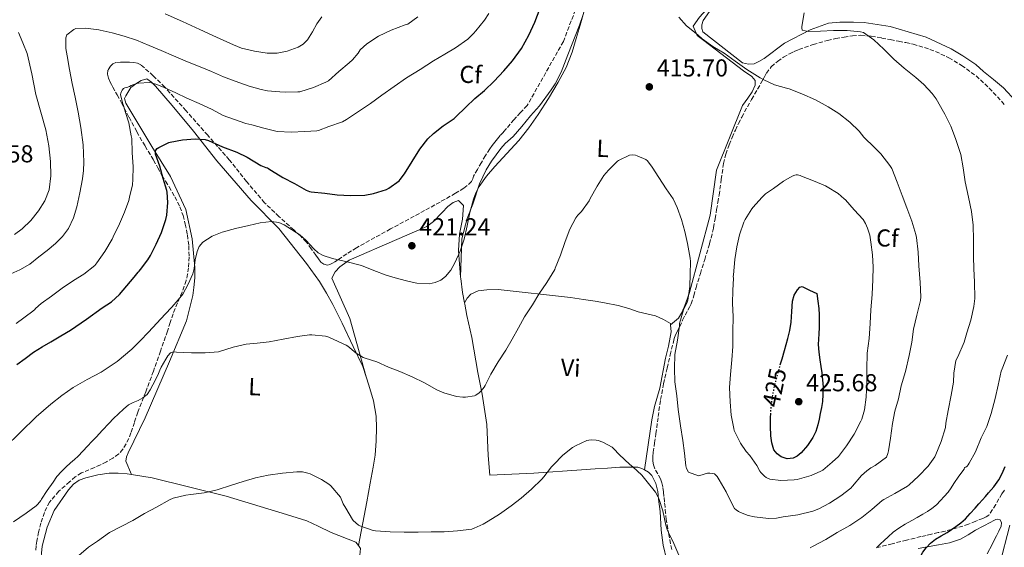
# Model space of a CAD drawing. Units: metres. Extents: x 563357 to 566803, y 4700961 to 4703320.
# Drawn here: x 565106 to 565509, y 4702029 to 4702244 of the extents above; entities that cross this region are included whole.
import ezdxf
from ezdxf.enums import TextEntityAlignment as Align

# ---------------------------------------------------------------- set-up
doc = ezdxf.new("R2010")
doc.units = ezdxf.units.M
doc.header["$MEASUREMENT"] = 0
doc.linetypes.add('DGN Style 3', pattern=[2.435891, 1.739922, -0.695969])
doc.linetypes.add('DGN Style 5', pattern=[1.217945, 0.521977, -0.695969])
for name, color, linetype, lineweight in [('Cota de curva de nivel directora', 7, 'Continuous', 0), ('Cota de punto acotado terreno', 7, 'Continuous', 0), ('Curva de nivel directora', 30, 'Continuous', 30), ('Curva de nivel directora no vista', 30, 'DGN Style 5', 30), ('Curva de nivel intermedia', 30, 'Continuous', 0), ('Etiqueta de uso rústico', 92, 'Continuous', 0), ('Etiqueta de zona arbolada', 92, 'Continuous', 0), ('Línea de cambio de uso (parcela vista)', 92, 'Continuous', 0), ('Margen derecho', 7, 'Continuous', 0), ('Punto acotado terreno (símbolo)', 7, 'Continuous', 0), ('Zona arbolada', 92, 'DGN Style 3', 0)]:
    doc.layers.add(name, color=color, linetype=linetype, lineweight=lineweight)
doc.styles.add('Style-Arial', font='arial.ttf')

# ---------------------------------------------------------------- blocks, each defined once
blk = doc.blocks.new('5PATER')
at = {"layer": 'Punto acotado terreno (símbolo)', "linetype": 'Continuous', "lineweight": 0}
h = blk.add_hatch(color=51, dxfattribs=at)
edge = h.paths.add_edge_path()
edge.add_ellipse((0, 0), major_axis=(-0.11, -0.111), ratio=0.999422, start_angle=0, end_angle=360)

msp = doc.modelspace()

# ---------------------------------------------------------------- linework, layer by layer
at = {"layer": 'Curva de nivel directora', "color": 30, "linetype": 'Continuous', "lineweight": 30, "flags": 128}
for points, elevation in [([(565209.39, 4702182.73), (565214.06, 4702179.93), (565218.86, 4702177.46), (565223.66, 4702174.69), (565225.05, 4702174.17), (565225.68, 4702174.04), (565231.29, 4702173.53), (565236.32, 4702172.81), (565241.71, 4702172.63), (565247.68, 4702172.77), (565251.12, 4702173.37), (565256.43, 4702174.98), (565257.45, 4702175.59), (565261.64, 4702178.57), (565262.12, 4702179.06), (565263.92, 4702181.49), (565266.96, 4702186.52), (565270.08, 4702191.54), (565273.37, 4702195.77), (565275.66, 4702197.93), (565279.72, 4702201), (565284.17, 4702204.1), (565284.81, 4702204.69), (565288.91, 4702208.65), (565292.61, 4702212.21), (565296.51, 4702215.49), (565300.48, 4702219.29), (565304.53, 4702223.46), (565308.05, 4702227.59), (565311.66, 4702232.66), (565314.73, 4702238.1), (565317.2, 4702243.41), (565319.36, 4702249.08)], 425), ([(565105.35, 4702103.53), (565108.77, 4702105.98), (565112.15, 4702108.49), (565115.68, 4702110.68), (565119.23, 4702112.84), (565123.25, 4702115.19), (565127.26, 4702117.58), (565133.82, 4702122.01), (565140.25, 4702126.66), (565144, 4702129.16), (565147.35, 4702132.07), (565150.33, 4702135.66), (565153.31, 4702139.24), (565154.86, 4702141.22), (565155.31, 4702141.61), (565155.87, 4702142.34), (565158.94, 4702146.34), (565159.92, 4702148.02), (565162.33, 4702152.74), (565164.51, 4702157.41), (565166.25, 4702162.73), (565166.6, 4702164.55), (565167.04, 4702169.65), (565166.76, 4702173.94), (565166.6, 4702174.63), (565165.18, 4702179.54), (565163.77, 4702184.5), (565162.08, 4702189.4), (565162.03, 4702190.29), (565162.17, 4702191.14), (565162.67, 4702191.75), (565163.31, 4702192.17), (565167.48, 4702194.18), (565168.01, 4702194.31), (565173.1, 4702195.35), (565178.17, 4702195.7), (565182.38, 4702195.41), (565183.69, 4702195), (565189.4, 4702192.41), (565195.28, 4702190.33), (565199.45, 4702188.2), (565205.05, 4702184.81), (565207.1, 4702184.01), (565207.77, 4702183.88), (565208.24, 4702183.61), (565208.76, 4702183.14), (565209.39, 4702182.73)], 425), ([(565417.57, 4702103.36), (565418.3, 4702105.83), (565419.27, 4702109.17), (565419.99, 4702111.65), (565420.7, 4702114.13), (565421.42, 4702117.45), (565421.96, 4702120.8), (565422.27, 4702125.12), (565422.54, 4702129.46), (565423.22, 4702131.83), (565424.65, 4702134.05), (565425.53, 4702135.06), (565426.51, 4702135.33), (565429.54, 4702133.92), (565432.57, 4702132.51), (565432.95, 4702129.43), (565433.32, 4702126.35), (565433.47, 4702123.82), (565433.45, 4702121.28), (565433.39, 4702118.64), (565433.31, 4702116), (565433.2, 4702113.86), (565433.11, 4702111.71), (565433.29, 4702108.56), (565433.69, 4702105.41), (565434.14, 4702102.76), (565434.59, 4702100.11), (565435.13, 4702094.24), (565434.83, 4702088.37), (565434.39, 4702085.94), (565433.91, 4702083.52), (565433.43, 4702081.16), (565432.92, 4702078.8), (565432.04, 4702076.18), (565430.81, 4702073.67), (565428.69, 4702070.4), (565426.07, 4702067.41), (565424.52, 4702066.1), (565422.81, 4702065.19), (565420.41, 4702064.95), (565417.98, 4702065.79), (565416.23, 4702066.99), (565414.98, 4702068.64), (565414.03, 4702071.49), (565413.66, 4702074.39), (565413.51, 4702078.29), (565413.56, 4702082.19), (565413.62, 4702083.16)], 425), ([(565473.17, 4702020.62), (565474.76, 4702024.74), (565475.85, 4702026.77), (565477.22, 4702028.63), (565478.98, 4702030.51), (565480.97, 4702032.1), (565483.41, 4702033.47), (565485.83, 4702034.85), (565487.63, 4702036.1), (565489.4, 4702037.38), (565491.4, 4702038.83), (565493.27, 4702040.43), (565495.28, 4702042.59), (565497.22, 4702044.8), (565498.73, 4702046.53), (565500.23, 4702048.26), (565501.47, 4702049.64), (565502.71, 4702051.01), (565504.93, 4702053.56), (565506.89, 4702056.32), (565508.3, 4702059.02), (565509.53, 4702061.79)], 400)]:
    msp.add_lwpolyline(points, dxfattribs=dict(at, elevation=elevation))
at = {"layer": 'Curva de nivel directora no vista', "color": 30, "linetype": 'DGN Style 5', "lineweight": 30, "elevation": 425, "flags": 128}
msp.add_lwpolyline([(565413.62, 4702083.16), (565413.77, 4702085.31), (565414.1, 4702088.42), (565414.64, 4702091.81), (565415.35, 4702095.15), (565416.3, 4702098.84), (565417.32, 4702102.5), (565417.57, 4702103.36)], dxfattribs=at)
at = {"layer": 'Curva de nivel intermedia', "color": 30, "linetype": 'Continuous', "lineweight": 0, "flags": 128}
for points, elevation in [([(565101.64, 4702140.02), (565106.57, 4702142.15), (565110.58, 4702144.57), (565114.32, 4702147.48), (565117.74, 4702150.14), (565121.07, 4702152.92), (565124.02, 4702155.76), (565126.48, 4702159.08), (565128.48, 4702163.42), (565129.8, 4702167.98), (565131.08, 4702173.63), (565132.11, 4702179.33), (565132.56, 4702182.79), (565132.75, 4702186.25), (565132.48, 4702193.33), (565131.53, 4702200.36), (565130.34, 4702206.57), (565129.15, 4702212.77), (565127.92, 4702218.34), (565126.81, 4702224.05), (565125.85, 4702229.69), (565125.4, 4702232.58), (565125.31, 4702236.39), (565125.37, 4702237), (565125.71, 4702238.23), (565128.64, 4702240.39), (565129.39, 4702240.81), (565133.44, 4702240.93), (565138.8, 4702240.28), (565139.36, 4702240.15), (565144.3, 4702238.98), (565149.21, 4702237.73), (565154.19, 4702236.01), (565159.36, 4702233.86), (565164.33, 4702231.8), (565169.31, 4702229.61), (565175.08, 4702227.19), (565180.24, 4702225.13), (565184.92, 4702223.25), (565189.77, 4702221.08), (565194.59, 4702219.29), (565200.33, 4702217.22), (565205.23, 4702215.86), (565207.76, 4702215.35), (565212.81, 4702214.97), (565214.99, 4702214.74), (565220.24, 4702214.87), (565221.1, 4702215), (565226.62, 4702216.68), (565231.68, 4702218.87), (565232.72, 4702219.48), (565237.04, 4702223.24), (565241.28, 4702226.81), (565242.64, 4702228.07), (565244.86, 4702230.74), (565245.69, 4702232.07), (565248.48, 4702234.61), (565253.25, 4702237.65), (565258.38, 4702240.2), (565264.06, 4702242.25), (565264.64, 4702242.42), (565265.28, 4702242.53), (565269.26, 4702245.57)], 435), ([(565166, 4702246.81), (565173.08, 4702243.61), (565180.16, 4702240.41), (565187, 4702237.26), (565193.85, 4702234.1), (565197.21, 4702232.83), (565202.45, 4702231.54), (565207.74, 4702230.73), (565211.77, 4702230.72), (565215.82, 4702231.53), (565220.38, 4702233.2), (565222.42, 4702234.45), (565224.24, 4702236.12), (565226.23, 4702239.39), (565228, 4702242.71), (565230.05, 4702245.56)], 440), ([(565209.4, 4702162.01), (565212.47, 4702161.56), (565214.68, 4702160.61), (565221.04, 4702156.47), (565223.51, 4702154.36), (565226.77, 4702150.78), (565228.52, 4702149.21), (565230.54, 4702148.04), (565234.4, 4702146.79), (565240.36, 4702145.5), (565246.24, 4702143.94), (565251.26, 4702141.99), (565256.32, 4702140.05), (565261, 4702138.6), (565265.72, 4702137.4), (565268.95, 4702136.73), (565273.93, 4702136.52), (565276.39, 4702137.01), (565278.78, 4702138.04), (565280.67, 4702139.42), (565282.79, 4702142.02), (565284.41, 4702145), (565286.61, 4702149.81), (565288.32, 4702154.76), (565289.49, 4702160.18), (565290.64, 4702165.61), (565292.09, 4702171.04), (565293.05, 4702173.67), (565294.33, 4702176.2), (565297.42, 4702180.46), (565300.84, 4702184.41), (565305.74, 4702189.72), (565310.57, 4702195.09), (565314.65, 4702200.27), (565318.48, 4702205.64), (565322.72, 4702212.17), (565326.67, 4702218.88), (565329.91, 4702224.89), (565332.49, 4702231.17), (565334.11, 4702236.69), (565335.68, 4702242.23), (565337.15, 4702247.5)], 420), ([(565232.97, 4702200.74), (565238.56, 4702202.73), (565240.19, 4702203.59), (565245.07, 4702206.9), (565249.93, 4702210.2), (565254.62, 4702213.59), (565259.69, 4702217.08), (565264.73, 4702220.61), (565270.24, 4702224.04), (565275.69, 4702227.54), (565280.29, 4702230.33), (565284.7, 4702232.93), (565289.73, 4702236.49), (565292.09, 4702238.76), (565292.97, 4702239.88), (565296.57, 4702244.16), (565298.33, 4702246.98)], 430), ([(565433.38, 4702044.56), (565437.75, 4702046.9), (565442.28, 4702049.81), (565446.38, 4702053.03), (565447.05, 4702053.78), (565450.71, 4702058.1), (565452.92, 4702060.11), (565454.62, 4702061.28), (565456.42, 4702062.19), (565460.98, 4702065.68), (565461.59, 4702067.19), (565461.86, 4702068.29), (565462.6, 4702073.44), (565463.46, 4702079.44), (565464.39, 4702084.39), (565465.85, 4702089.51), (565467, 4702094.82), (565468.7, 4702100.59), (565470.22, 4702107.2), (565471.31, 4702112.63), (565472.07, 4702118), (565473.43, 4702123.62), (565474.89, 4702129.73), (565474.99, 4702131.11), (565474.75, 4702137.03), (565474.25, 4702143.83), (565473.95, 4702149.41), (565473.31, 4702155.44), (565473.02, 4702156.67), (565471.42, 4702162.15), (565469.35, 4702167.49), (565467.47, 4702172.64), (565465.4, 4702178.02), (565463.24, 4702183.6), (565462.4, 4702184.79), (565458.72, 4702189.55), (565456.03, 4702192.18), (565451.72, 4702196.39), (565449.76, 4702198.87), (565446.01, 4702202.55), (565441.48, 4702206.07), (565437.18, 4702208.85), (565432.01, 4702211.67), (565426.4, 4702214.1), (565421.23, 4702216.11), (565420.06, 4702216.37), (565415.2, 4702217.83), (565410.78, 4702219.78), (565409.29, 4702220.69), (565403.87, 4702224.08), (565399.16, 4702227.47), (565394.56, 4702230.72), (565389.95, 4702233.52), (565385.56, 4702236.56), (565383.87, 4702238.16), (565379.16, 4702241.87), (565376.03, 4702245.41)], 415), ([(565440.84, 4702034.8), (565446.02, 4702037.68), (565450.92, 4702040.99), (565455, 4702044.32), (565459.24, 4702047.97), (565459.93, 4702048.39), (565464.46, 4702050.85), (565469.56, 4702053.79), (565470.22, 4702054.34), (565474.15, 4702057.95), (565477.99, 4702061.99), (565480.73, 4702065.76), (565481.19, 4702066.69), (565483.4, 4702072.03), (565485.07, 4702077.73), (565485.32, 4702079.49), (565486.19, 4702084.75), (565487.42, 4702090.93), (565488.36, 4702096.24), (565488.49, 4702099.92), (565489.42, 4702105.09), (565490.22, 4702106.69), (565492.83, 4702112.59), (565493.91, 4702116.39), (565495.43, 4702121.68), (565496.76, 4702127.19), (565497.11, 4702130.48), (565497.03, 4702137.36), (565496.75, 4702142.66), (565496.62, 4702147.7), (565496.6, 4702154.43), (565496.46, 4702160.47), (565495.71, 4702166.1), (565494.59, 4702171.84), (565493.16, 4702178.1), (565492.38, 4702183.84), (565491.37, 4702189.35), (565490.83, 4702190.9), (565489.15, 4702195.91), (565487.31, 4702200.87), (565484.92, 4702205.86), (565484.28, 4702206.83), (565481.36, 4702212.11), (565479.68, 4702214.32), (565476.25, 4702218), (565472.94, 4702220.74), (565468.27, 4702224.64), (565463.95, 4702228.23), (565459.84, 4702232.37), (565455.82, 4702236.13), (565451.53, 4702239.12), (565450.3, 4702239.44), (565444.94, 4702239.99), (565439.34, 4702240.02), (565434.01, 4702239.73), (565428.94, 4702239.6), (565426.44, 4702240.07), (565426.33, 4702241.06), (565426.4, 4702241.6), (565427.29, 4702247.19)], 410), ([(565104.4, 4702156.61), (565107.48, 4702159), (565111.03, 4702162.39), (565114.12, 4702166.25), (565116.74, 4702170.38), (565118.46, 4702174.89), (565119.27, 4702180.67), (565119.1, 4702186.44), (565118.38, 4702192.92), (565117.18, 4702199.37), (565115.11, 4702206.61), (565113.02, 4702213.81), (565111.42, 4702222.25), (565109.53, 4702230.61), (565107.79, 4702234.95), (565105.92, 4702239.24)], 440), ([(565104.98, 4702120.21), (565111.87, 4702125.26), (565112.65, 4702126.02), (565112.97, 4702126.44), (565115.23, 4702128.46), (565119.43, 4702131.42), (565123.79, 4702134.68), (565128.46, 4702137.82), (565132.71, 4702140.46), (565137.18, 4702144.02), (565138.01, 4702145), (565141.31, 4702149.67), (565144.32, 4702154.77), (565144.7, 4702155.75), (565147.26, 4702161.03), (565149.39, 4702165.81), (565151.15, 4702170.5), (565151.42, 4702171.83), (565152.57, 4702176.87), (565152.75, 4702179.05), (565152.92, 4702184.31), (565152.52, 4702190.09), (565152.32, 4702195.8), (565152.09, 4702197), (565151.1, 4702202.21), (565150.8, 4702203.03), (565149.13, 4702208.23), (565149, 4702208.92), (565148.46, 4702210.45), (565147.72, 4702213.91), (565147.8, 4702214.44), (565148.06, 4702215.13), (565148.35, 4702215.61), (565148.89, 4702216.25), (565149.48, 4702216.6), (565150.27, 4702216.74), (565151.37, 4702217.11), (565152.03, 4702217.46), (565154.28, 4702218.33), (565155.07, 4702218.49), (565159.56, 4702218.77), (565160.2, 4702218.68), (565162.62, 4702217.99), (565165.58, 4702216.68), (565170.33, 4702214.47), (565174.89, 4702212.39), (565179.88, 4702210.2), (565184.91, 4702207.81), (565189.64, 4702205.33), (565193.92, 4702203.73), (565199, 4702201.94), (565201.37, 4702201.43), (565206.27, 4702200.04), (565211.24, 4702198.82), (565211.93, 4702198.76), (565217.53, 4702198.49), (565223.05, 4702198.66), (565228.04, 4702199.05), (565228.64, 4702199.17), (565232.97, 4702200.74)], 430), ([(565240.68, 4702110.98), (565244.09, 4702108.13), (565246.98, 4702106.32), (565247.74, 4702106.1), (565252.55, 4702104.55), (565257.29, 4702102.42), (565261.96, 4702100.6), (565266.98, 4702098.44), (565272.02, 4702095.97), (565277.1, 4702093.14), (565280.01, 4702091.96), (565285.13, 4702090.42), (565287.74, 4702090.1), (565288.87, 4702090.12), (565292.44, 4702090.74), (565293, 4702091.01), (565294.44, 4702091.99), (565295.26, 4702092.71), (565296.47, 4702094.2), (565296.9, 4702094.92), (565299.21, 4702099.51), (565302.14, 4702104.63), (565305.34, 4702109.41), (565307.9, 4702113.81), (565310.49, 4702118.52), (565312.94, 4702123.01), (565316.27, 4702127.96), (565318.83, 4702132.32), (565322.06, 4702137.08), (565325.29, 4702142.32), (565325.53, 4702142.85), (565327.66, 4702148.15), (565329.61, 4702153.76), (565331.53, 4702158.85), (565333.9, 4702163.49), (565334.73, 4702164.58), (565336.25, 4702166.08), (565339.37, 4702170.44), (565339.79, 4702171.33), (565342.6, 4702176.4), (565345.39, 4702180.74), (565347.29, 4702182.96), (565350.99, 4702186.64), (565351.42, 4702186.93), (565355.82, 4702189.07), (565357.1, 4702189.15), (565358.27, 4702189.04), (565359.07, 4702188.85), (565362.57, 4702187.35), (565363.19, 4702186.71), (565365.11, 4702184.18), (565367.85, 4702179.92), (565370.94, 4702175.36), (565373.71, 4702171.19), (565375.43, 4702167.63), (565377.1, 4702162.83), (565378.47, 4702157.91), (565379.64, 4702152.98), (565380.75, 4702147.01), (565380.83, 4702145.57), (565380.73, 4702140.43), (565380.55, 4702135.33), (565379.75, 4702129.75), (565379.5, 4702128.95), (565377.98, 4702125.79), (565376.39, 4702120.31), (565376.31, 4702119.3), (565375.45, 4702113.41), (565374.46, 4702107.57), (565374.23, 4702101.94), (565374.42, 4702096.4), (565375.18, 4702090.69), (565375.78, 4702085.16), (565376.7, 4702078.44), (565377.69, 4702072.48), (565378.42, 4702067.27), (565378.89, 4702062.08), (565379.24, 4702061.03), (565379.98, 4702059.54), (565384.14, 4702058), (565384.65, 4702058.21), (565387.83, 4702059.06), (565388.79, 4702059.06), (565390.68, 4702058.77), (565391.11, 4702058.45), (565391.67, 4702057.76), (565392.55, 4702056.32), (565395.42, 4702051.48), (565395.96, 4702050.21), (565398.86, 4702044.71), (565399.46, 4702044.12), (565400.49, 4702043.4), (565401.24, 4702043), (565404.38, 4702041.84), (565406.98, 4702041.25), (565412.73, 4702040.64), (565415.94, 4702040.74), (565418.71, 4702041.2), (565424.73, 4702042.12), (565430.81, 4702043.57), (565433.38, 4702044.56)], 415), ([(565417.82, 4702056.18), (565413.27, 4702056.66), (565412.31, 4702057.03), (565411.77, 4702057.33), (565411.05, 4702057.89), (565409.59, 4702059.38), (565409.21, 4702059.89), (565407.9, 4702062.21), (565405.06, 4702066.37), (565403.62, 4702067.94), (565401.29, 4702071.38), (565401, 4702071.97), (565398.74, 4702076.55), (565398.5, 4702077.35), (565397.51, 4702082.77), (565397.05, 4702088.29), (565396.81, 4702094.18), (565397.21, 4702099.49), (565397.77, 4702105.41), (565398.15, 4702110.88), (565398.19, 4702116.95), (565398.27, 4702123.06), (565398.03, 4702128.61), (565398.14, 4702133.7), (565398.38, 4702138.77), (565398.31, 4702139.52), (565398.36, 4702140.13), (565399, 4702146.39), (565399.79, 4702151.57), (565400.92, 4702156.5), (565402.68, 4702161.73), (565403.19, 4702162.79), (565405.87, 4702167.07), (565406.51, 4702167.86), (565409.95, 4702171.81), (565411.53, 4702173.22), (565414.78, 4702175.46), (565418.83, 4702178.45), (565422.43, 4702180.48), (565423.48, 4702180.9), (565424.04, 4702181.04), (565424.57, 4702181.06), (565425.63, 4702180.77), (565426.23, 4702180.48), (565431.13, 4702178.53), (565435.99, 4702176.51), (565436.71, 4702176.1), (565441.18, 4702173.35), (565443.74, 4702171.25), (565444.2, 4702170.75), (565447.74, 4702166.67), (565451.4, 4702162.71), (565452.44, 4702161.07), (565453.27, 4702159.25), (565454.15, 4702156.42), (565454.65, 4702153.46), (565455.31, 4702148.32), (565455.56, 4702143.22), (565455.37, 4702138.21), (565455.13, 4702132.11), (565454.65, 4702125.84), (565454.36, 4702120.32), (565453.87, 4702114.15), (565453.05, 4702108.16), (565452.97, 4702101.57), (565452.92, 4702096.19), (565452.63, 4702090.15), (565451.98, 4702085.04), (565450.9, 4702081.19), (565450.54, 4702080.32), (565447.82, 4702075.06), (565444.63, 4702070.27), (565441.32, 4702065.97), (565438.84, 4702063.54), (565434.9, 4702060.37), (565434.2, 4702059.94), (565430.22, 4702058.15), (565429.27, 4702057.89), (565424.41, 4702056.53), (565423.27, 4702056.42), (565417.82, 4702056.18)], 420), ([(565100.41, 4702069.54), (565106.82, 4702075.84), (565113.23, 4702082.14), (565116.18, 4702084.75), (565119.26, 4702087.24), (565123.74, 4702090.78), (565128.35, 4702094.15), (565134.02, 4702097.35), (565139.77, 4702100.44), (565146.33, 4702104.75), (565152.36, 4702109.72), (565155.8, 4702113.22), (565159.18, 4702116.78), (565162.6, 4702120.44), (565166.03, 4702124.1), (565168.67, 4702126.97), (565171.29, 4702129.88), (565173.15, 4702132.3), (565175.38, 4702136.32), (565177.23, 4702140.55), (565177.85, 4702142.77), (565178.28, 4702146.25), (565179, 4702149.67), (565179.94, 4702151.71), (565181.4, 4702153.46), (565185.16, 4702155.98), (565189.24, 4702157.57), (565194.68, 4702159.03), (565200.16, 4702160.34), (565204.78, 4702161.4), (565209.4, 4702162.01)], 420), ([(565104, 4702039.25), (565109.12, 4702042.83), (565113.25, 4702045.79), (565113.87, 4702046.4), (565115.05, 4702047.95), (565115.33, 4702048.55), (565117.72, 4702052.02), (565120.12, 4702055.49), (565121.71, 4702057.73), (565123.5, 4702059.8), (565125.37, 4702061.55), (565127.27, 4702063.27), (565128.84, 4702064.63), (565130.38, 4702066.04), (565132.28, 4702068.06), (565134.17, 4702070.1), (565135.96, 4702071.99), (565137.75, 4702073.88), (565140.31, 4702076.67), (565142.89, 4702079.45), (565144.88, 4702081.4), (565146.92, 4702083.32), (565148.93, 4702085.2), (565151, 4702087.01), (565152.89, 4702087.96), (565154.89, 4702088.74), (565156.84, 4702089.84), (565158.54, 4702091.29), (565159.84, 4702093.18), (565160.92, 4702095.19), (565162.11, 4702097.51), (565163.24, 4702099.85), (565163.78, 4702101.16), (565164.33, 4702102.47), (565165.22, 4702104.12), (565166.2, 4702105.73), (565167, 4702107.08), (565168.14, 4702108.23), (565169.34, 4702108.63), (565170.57, 4702108.61), (565173.65, 4702108.42), (565176.73, 4702108.23), (565177.29, 4702108.23), (565182.3, 4702108.24), (565187.72, 4702108.69), (565188.23, 4702108.82), (565193.78, 4702110.53), (565199.05, 4702111.81), (565203.54, 4702112.26), (565208.57, 4702112.79), (565214.22, 4702113.88), (565220.07, 4702114.95), (565225.03, 4702115.68), (565225.9, 4702115.7), (565231.61, 4702115.09), (565232.92, 4702114.71), (565234.98, 4702113.78), (565239.96, 4702111.44), (565240.68, 4702110.98)], 415), ([(565456.84, 4702028.55), (565458.58, 4702030.19), (565460.1, 4702031.66), (565461.62, 4702033.12), (565463.76, 4702035), (565466.07, 4702036.67), (565468.68, 4702038.27), (565471.32, 4702039.79), (565473.58, 4702041.04), (565475.83, 4702042.29), (565477.73, 4702043.38), (565479.53, 4702044.61), (565481.49, 4702046.15), (565486.26, 4702051.33), (565487.38, 4702053.15), (565488.52, 4702054.95), (565490.6, 4702057.85), (565492.73, 4702060.72), (565492.94, 4702061.36), (565493.4, 4702061.57), (565493.96, 4702061.95), (565494.42, 4702062.5), (565494.82, 4702063.22), (565497.4, 4702067.83), (565499.78, 4702073.54), (565502.01, 4702078.21), (565503.85, 4702083.44), (565505.5, 4702089.59), (565506.7, 4702095.11), (565507.95, 4702100.83), (565508.28, 4702101.71), (565510.44, 4702107.27)], 405), ([(565130.6, 4702025.4), (565134.58, 4702028.85), (565138.25, 4702031.32), (565143.21, 4702034.85), (565148.18, 4702037.51), (565152.69, 4702039.75), (565157.56, 4702042.6), (565162.45, 4702045.25), (565167.67, 4702048.26), (565169.27, 4702048.89), (565174.38, 4702050.18), (565176.47, 4702050.44), (565181.91, 4702051.08), (565187.22, 4702052.34), (565193.05, 4702054.15), (565197.86, 4702055.67), (565202.9, 4702057.17), (565208.14, 4702058.26), (565214.01, 4702059.14), (565219.82, 4702059.68), (565222.09, 4702059.59), (565224.34, 4702059.12), (565225.26, 4702058.8), (565229.9, 4702056.58), (565232.97, 4702054.56), (565233.67, 4702053.94), (565237.64, 4702049.27), (565237.99, 4702048.64), (565238.78, 4702046.63), (565239.83, 4702044.76), (565242.52, 4702040.21), (565242.9, 4702039.76), (565244.98, 4702037.91), (565245.54, 4702037.6), (565250.98, 4702035.65), (565251.94, 4702035.51), (565257.94, 4702035.08), (565263.72, 4702034.95), (565269.48, 4702035.03), (565274.78, 4702035.12), (565280.02, 4702035.12), (565285.5, 4702035.49), (565291.37, 4702036.29), (565292.36, 4702036.58), (565295.99, 4702038.21), (565298.07, 4702039.49), (565302.76, 4702042.34), (565307.48, 4702045.75), (565311.54, 4702048.84), (565315.8, 4702052.63), (565320.04, 4702056.61), (565320.81, 4702057.59), (565323.99, 4702061.76), (565324.73, 4702062.48), (565328.62, 4702066.4), (565332.55, 4702069.56), (565333.77, 4702070.28), (565338.46, 4702072.45), (565339.19, 4702072.64), (565340.31, 4702072.72), (565342.25, 4702072.61), (565343.02, 4702072.45), (565344.97, 4702071.75), (565348.76, 4702069.67), (565349.48, 4702069.08), (565351.64, 4702066.79), (565356.02, 4702062.6), (565357.18, 4702061.76), (565360.87, 4702058.32), (565363.11, 4702055.6), (565366.47, 4702051.28), (565367.62, 4702049.35), (565367.85, 4702048.74), (565369.53, 4702043.7), (565370.7, 4702037.88), (565371.46, 4702035.72), (565371.88, 4702034.92), (565373.99, 4702030.36), (565376.06, 4702025.59)], 410), ([(565429.75, 4702028.61), (565430.79, 4702029.09), (565436.22, 4702032), (565440.84, 4702034.8)], 410)]:
    msp.add_lwpolyline(points, dxfattribs=dict(at, elevation=elevation))
at = {"layer": 'Línea de cambio de uso (parcela vista)', "color": 92, "linetype": 'Continuous', "lineweight": 0}
for points in [[(565372.68, 4702119.69, 414.2), (565375.87, 4702122.4, 414.13), (565377.11, 4702124.51, 414.35), (565378.28, 4702126.93, 414.48), (565378.95, 4702128.77, 414.61), (565380.41, 4702132.94, 414.67), (565388.86, 4702164.56, 415.89), (565391.43, 4702182.96, 416.24), (565402.09, 4702209.34, 415.78), (565404.3, 4702212.32, 415.79), (565406, 4702214.97, 415.68), (565407.24, 4702217.68, 415.62), (565407.29, 4702219.61, 415.52), (565405.87, 4702221.23, 415.3), (565402.57, 4702223.5, 415.23), (565386.25, 4702235.85, 415.3), (565383.55, 4702237.89, 415.33), (565381.95, 4702241.73, 415.27), (565384.56, 4702245.45, 414.98), (565394, 4702256.03, 413.79), (565395.29, 4702257.48, 413.71)], [(565395.29, 4702257.48, 413.71), (565386.06, 4702244.11, 414.05), (565385.42, 4702242.37, 414.07), (565385.42, 4702240.75, 414.08), (565385.88, 4702239.42, 414.08), (565402.12, 4702226.85, 413.63), (565404.49, 4702226.24, 413.62), (565406.81, 4702226.35, 413.46), (565408.76, 4702227.33, 413.27), (565410.99, 4702228.59, 412.98), (565419.34, 4702234.81, 411.76), (565429.74, 4702240.24, 410.82), (565437.32, 4702242.93, 410.31), (565441.87, 4702243.44, 410.13), (565447.52, 4702243.47, 410.08), (565451.82, 4702243.31, 409.97), (565462.44, 4702241.68, 409.31), (565477.24, 4702237.31, 408.26), (565487.5, 4702232.49, 407.3), (565492.27, 4702229.63, 406.9), (565497.55, 4702226.06, 406.37), (565500.64, 4702223.26, 406.07), (565504.8, 4702219.95, 405.99), (565508.89, 4702216.57, 405.79), (565513.88, 4702211.13, 405.46)], [(565336.78, 4702246.11, 419.38), (565335.48, 4702242.19, 419.44), (565330.72, 4702230.01, 419.47), (565327.95, 4702222.93, 419.47), (565325.48, 4702218.16, 419.49), (565323.79, 4702215.69, 419.49), (565319.02, 4702209.23, 419.47), (565315.39, 4702205.15, 419.46), (565311.91, 4702200.74, 419.46), (565308.25, 4702196.66, 419.51), (565305.08, 4702193.79, 419.59), (565303.23, 4702191.73, 419.59), (565299.5, 4702186.58, 419.65), (565297.31, 4702183.12, 419.62), (565294.49, 4702177.39, 419.59), (565291.75, 4702169.01, 419.38), (565289.42, 4702163.2, 419.19), (565287.32, 4702154.82, 418.87), (565286.8, 4702139.22, 419.28)], [(565152.14, 4702058.57, 411.78), (565149.88, 4702064.07, 411.57), (565150.2, 4702065.78, 411.68), (565150.79, 4702067.38, 411.78), (565157.8, 4702081.76, 412.51), (565167.7, 4702104.69, 414.47), (565174.68, 4702121.33, 416.45), (565177.27, 4702131.74, 417.23), (565177.72, 4702135.04, 417.63), (565178.14, 4702138.88, 417.94), (565178.07, 4702143.2, 418.21), (565177, 4702154.91, 419.76), (565174.38, 4702166.83, 421.31), (565168.15, 4702180.4, 422.75), (565160.49, 4702192.64, 425.39), (565149.87, 4702210.29, 428.07), (565149.4, 4702212.22, 428.37), (565149.88, 4702213.3, 428.66), (565151.91, 4702216.75, 428.85), (565154.41, 4702218.51, 428.98), (565156.09, 4702219.58, 428.98), (565158.52, 4702220.21, 428.98), (565160.33, 4702218.9, 428.91), (565161.96, 4702217.25, 428.85), (565168.87, 4702209.41, 427.94), (565177.5, 4702198.93, 426.15), (565187.16, 4702186.78, 423.11), (565201.11, 4702170.48, 421.38), (565212.44, 4702159.14, 419.59), (565223.79, 4702144.77, 417.57), (565229.1, 4702137.49, 416.9), (565231.93, 4702132.67, 416.03), (565234.57, 4702128.1, 415.19), (565238.31, 4702120.37, 414.88), (565242.9, 4702110.91, 414.48), (565246.79, 4702102.7, 413.89), (565248.2, 4702098.42, 413.62)], [(565248.2, 4702098.42, 413.62), (565241.54, 4702122.27, 416.75), (565234.11, 4702138.86, 418.07), (565235.48, 4702141.44, 418.27), (565237.45, 4702143.47, 418.87), (565241.18, 4702146.14, 419.38), (565260.73, 4702154.64, 421.14), (565272.94, 4702159.89, 421.35), (565275.75, 4702161.92, 421.38), (565279.24, 4702165.58, 421.38), (565281.63, 4702168.1, 421.38), (565283.74, 4702169.68, 421.33), (565285.99, 4702170.56, 421.27), (565287.96, 4702168.46, 420.83), (565287.59, 4702162.94, 420.47), (565286.39, 4702156.72, 420.35), (565285.91, 4702150.08, 419.89), (565286.8, 4702139.22, 419.28)], [(565286.8, 4702139.22, 419.28), (565286.84, 4702138.69, 419.25), (565287.58, 4702132.94, 418.34), (565288.4, 4702128.72, 417.67)], [(565288.4, 4702128.72, 417.67), (565289.47, 4702130.64, 417.2), (565290.94, 4702132.21, 417.2), (565293.93, 4702133.6, 417.2), (565297.48, 4702134.02, 417.19), (565302.17, 4702134.11, 417.03), (565331.8, 4702130.85, 413.67), (565337.11, 4702130.14, 413.33), (565341.8, 4702129.34, 413.3), (565345.67, 4702128.72, 413.3), (565351.23, 4702127.63, 413.31), (565355.55, 4702126.42, 413.35), (565359.4, 4702125.1, 413.54), (565366.57, 4702123.38, 413.97), (565369.82, 4702121.97, 414.15), (565372.62, 4702120.32, 414.26), (565372.68, 4702119.69, 414.2)], [(565288.4, 4702128.72, 417.67), (565288.51, 4702128.18, 417.59), (565289.39, 4702123.6, 417.3), (565291.42, 4702114.53, 416.35), (565293.8, 4702100.26, 415.63), (565295.62, 4702091.33, 414.51), (565297.48, 4702078.99, 413.62), (565298.01, 4702066.27, 412.15), (565298.78, 4702058.27, 411.25), (565316.78, 4702059.06, 410.35), (565336.25, 4702060.42, 409.43), (565341.9, 4702060.83, 409.57), (565346.87, 4702061.18, 409.67), (565351.96, 4702061.57, 409.83), (565357.96, 4702061.6, 409.95), (565359.35, 4702061.5, 410.07), (565360.98, 4702061.07, 410.19), (565361.96, 4702060.53, 410.22)], [(565372.68, 4702119.69, 414.2), (565372.95, 4702116.83, 413.94), (565371.83, 4702111.04, 413.07), (565370.55, 4702106.11, 412.95), (565368.3, 4702093.89, 412.31), (565366.15, 4702086.37, 411.71), (565365.02, 4702080.91, 410.98), (565361.96, 4702060.53, 410.22)], [(565248.2, 4702098.42, 413.62), (565249.29, 4702095.1, 413.41), (565251.21, 4702088.72, 412.67), (565252.22, 4702082.38, 412.08), (565252.39, 4702077.65, 411.68), (565252.33, 4702072.35, 411.51), (565251.8, 4702066.46, 411.47), (565251.02, 4702061.5, 411.43), (565249.83, 4702054.99, 411.2), (565248.49, 4702047.36, 410.79), (565244.98, 4702029.5, 409.18)], [(565361.96, 4702060.53, 410.22), (565363.72, 4702059.54, 410.27), (565364.98, 4702058.14, 410.27), (565366.62, 4702054.94, 410.26), (565367.48, 4702051.6, 410.13), (565367.78, 4702048.43, 409.99), (565368.36, 4702043.46, 409.57), (565368.87, 4702035.84, 409.17), (565369.69, 4702029.7, 408.26), (565371.13, 4702023.42, 407.81), (565372.17, 4702019.17, 407.33), (565373.66, 4702014.14, 407.12), (565374.86, 4702010.85, 407.07), (565376.39, 4702007.28, 406.88), (565377.61, 4702003.73, 406.58), (565379.21, 4701999.02, 406.27), (565380.42, 4701995.18, 405.54), (565383.16, 4701984.07, 404.73)], [(565118.19, 4701998.76, 409.2), (565115.93, 4702007.6, 409.97), (565114.98, 4702014.37, 410.42), (565114.97, 4702022.26, 410.64), (565115.64, 4702029.3, 410.96), (565117.67, 4702037.04, 411.39), (565120.6, 4702043.86, 411.78), (565126.47, 4702052.35, 412.43), (565128.46, 4702054.55, 412.55), (565130.79, 4702056.23, 412.56), (565133.51, 4702057.23, 412.56), (565138.49, 4702058.37, 412.48), (565143.1, 4702059.14, 412.42), (565146.81, 4702059.12, 412.26), (565150.46, 4702058.85, 411.91), (565152.14, 4702058.57, 411.78)], [(565152.14, 4702058.57, 411.78), (565160.63, 4702057.14, 411.14), (565190.95, 4702049.7, 409.7), (565215.53, 4702042.22, 409.12), (565223.96, 4702039.62, 408.77), (565228.55, 4702037.39, 408.85), (565233.88, 4702034.91, 409.07), (565243.91, 4702030.96, 409.27), (565244.98, 4702029.5, 409.18)], [(565502.2, 4702026.2, 397.37), (565504.16, 4702029.94, 397.39), (565505.08, 4702031.69, 397.42), (565506.01, 4702033.44, 397.45), (565507, 4702035.46, 397.46), (565507.9, 4702037.51, 397.45), (565508.08, 4702038.79, 397.46), (565507.44, 4702040.03, 397.47), (565506.58, 4702040.34, 397.49), (565505.72, 4702040.11, 397.52), (565504.69, 4702039.64, 397.57), (565503.66, 4702039.14, 397.61), (565500.53, 4702037.5, 397.76), (565497.4, 4702035.84, 397.92), (565494.34, 4702033.95, 398.16), (565491.2, 4702032.15, 398.46), (565486.81, 4702030.68, 398.85), (565482.32, 4702029.78, 399.28), (565473.91, 4702028.35, 400.38)], [(565244.98, 4702029.5, 409.18), (565245.83, 4702028.35, 409.11), (565245.62, 4702025.65, 408.67), (565244.65, 4702017.76, 407.84), (565238.82, 4701974.66, 404.11), (565236.52, 4701963.7, 403.04), (565234.63, 4701961.46, 402.87), (565232.45, 4701959.81, 402.67), (565229.13, 4701958.32, 402.64), (565224.29, 4701956.88, 402.64), (565210.58, 4701953.47, 402.35), (565189, 4701949.19, 402.31), (565164.98, 4701946.02, 402.34), (565147.3, 4701944.88, 402.61), (565140.93, 4701944.88, 402.91), (565123.97, 4701944.48, 403.65)]]:
    msp.add_polyline3d(points, dxfattribs=at)
at = {"layer": 'Margen derecho', "color": 7, "linetype": 'Continuous', "lineweight": 0}
msp.add_polyline3d([(565511.41, 4702037.8, 396.99), (565507.18, 4702021.58, 396.64), (565506.07, 4702014.2, 396.51), (565505.89, 4702012.08, 396.45), (565505.87, 4702009.45, 396.43), (565506.39, 4702004.2, 396.43), (565508.02, 4701995.11, 396.48), (565511.33, 4701982.38, 396.72)], dxfattribs=at)
at = {"layer": 'Zona arbolada', "color": 92, "linetype": 'DGN Style 3', "lineweight": 0}
for points in [[(565334.75, 4702250.63, 421.06), (565332.01, 4702243.89, 421.09), (565328.82, 4702235.5, 421.11), (565314.04, 4702209.33, 421.09), (565311.32, 4702206.44, 421.11), (565308.6, 4702203.55, 421.12), (565307.06, 4702201.75, 421.13), (565305.55, 4702199.92, 421.12), (565304.29, 4702198.52, 421.11), (565303.05, 4702197.1, 421.11), (565301.94, 4702195.72, 421.1), (565300.84, 4702194.34, 421.09), (565299.76, 4702192.99, 421.09), (565298.7, 4702191.63, 421.09), (565296.94, 4702188.91, 421.09), (565295.34, 4702186.08, 421.09), (565293.69, 4702183.26, 421.09), (565292.06, 4702180.43, 421.09), (565291.74, 4702179.32, 421.09), (565291.31, 4702178.26, 421.11), (565288.18, 4702175.56, 421.21), (565284.67, 4702173.46, 421.33), (565278.39, 4702169.9, 421.56), (565272.09, 4702166.38, 421.79), (565258.11, 4702158.9, 421.76), (565244.22, 4702151.23, 420.82), (565240.27, 4702148.73, 420.28), (565236.39, 4702146.14, 419.71), (565235.4, 4702145.52, 419.6), (565234.38, 4702144.9, 419.52), (565233.35, 4702144.41, 419.5), (565232.3, 4702144.16, 419.49), (565230.88, 4702144.45, 419.48), (565229.69, 4702145.38, 419.47), (565228.65, 4702146.76, 419.47), (565227.64, 4702148.14, 419.49), (565225.71, 4702150.81, 419.58), (565223.74, 4702153.46, 419.68), (565221.25, 4702156.07, 419.77), (565218.57, 4702158.48, 419.87), (565212.52, 4702163.99, 420.43), (565206.6, 4702169.62, 421.28), (565199.26, 4702178.29, 422.51), (565192.19, 4702187.15, 423.91), (565183.37, 4702197.22, 425.97), (565174.49, 4702207.22, 428.15), (565165.78, 4702216.85, 430.22), (565161.12, 4702221.5, 430.99), (565155.99, 4702225.98, 431.3), (565154.61, 4702226.67, 431.26), (565153.1, 4702226.91, 431.22), (565151.37, 4702226.99, 431.19), (565149.64, 4702227.02, 431.15), (565147.73, 4702227.02, 431.1), (565145.82, 4702226.9, 431.04), (565144.61, 4702226.43, 430.99), (565143.58, 4702225.41, 430.93), (565142.55, 4702223.8, 430.91), (565142.35, 4702222.18, 430.88), (565142.83, 4702220.54, 430.79), (565143.51, 4702218.91, 430.66), (565144.01, 4702217.9, 430.55), (565144.52, 4702216.91, 430.43), (565146.31, 4702213.7, 430.28), (565148.09, 4702210.5, 430.08), (565151.22, 4702204.53, 429.18), (565154.38, 4702198.56, 428.08), (565157.76, 4702192.78, 426.88), (565161.18, 4702187.06, 425.7), (565162.92, 4702183.9, 425.15), (565164.67, 4702180.74, 424.71), (565166.1, 4702178.41, 424.45), (565167.56, 4702176.1, 424.19), (565169.89, 4702172.08, 423.67), (565172.01, 4702167.9, 423.14), (565173.27, 4702164.45, 422.82), (565174.17, 4702160.9, 422.53), (565175.06, 4702156.48, 421.93), (565175.63, 4702152.03, 421.28), (565175.76, 4702147.53, 421.1), (565175.5, 4702143.06, 420.95), (565175.16, 4702140.43, 420.35), (565174.55, 4702137.84, 419.76), (565173.77, 4702135.48, 419.71), (565172.9, 4702133.14, 419.62), (565171, 4702128.68, 418.96), (565169.18, 4702124.21, 418.29), (565168.03, 4702120.71, 417.77), (565166.9, 4702117.2, 417.25), (565164.07, 4702108.98, 416.73), (565161.18, 4702100.75, 416.4), (565158, 4702092.37, 415.15), (565154.79, 4702084.02, 414.03), (565153.36, 4702079.81, 413.8), (565151.96, 4702075.59, 413.63), (565151.05, 4702073.33, 413.57), (565149.99, 4702071.12, 413.51), (565148.7, 4702068.89, 413.26), (565146.97, 4702066.98, 413.03), (565144.52, 4702065.23, 413.01), (565141.91, 4702063.78, 413.01), (565139.5, 4702062.55, 412.92), (565137.06, 4702061.38, 412.87), (565131.75, 4702059.27, 412.88), (565129.22, 4702057.58, 412.88), (565126.87, 4702055.59, 412.88), (565122.48, 4702051.71, 412.83), (565118.66, 4702047.25, 412.75), (565116.55, 4702043.09, 412.68), (565115.14, 4702038.67, 412.56), (565114.19, 4702035.03, 412.39), (565113.43, 4702031.36, 412.18), (565113.2, 4702029.37, 412.06), (565113, 4702027.38, 411.94)], [(565334.75, 4702250.63, 421.06), (565332.01, 4702243.89, 421.09), (565328.82, 4702235.5, 421.11), (565314.04, 4702209.33, 421.09), (565311.32, 4702206.44, 421.11), (565308.6, 4702203.55, 421.12), (565307.06, 4702201.75, 421.13), (565305.55, 4702199.92, 421.12), (565304.29, 4702198.52, 421.11), (565303.05, 4702197.1, 421.11), (565301.94, 4702195.72, 421.1), (565300.84, 4702194.34, 421.09), (565299.76, 4702192.99, 421.09), (565298.7, 4702191.63, 421.09), (565296.94, 4702188.91, 421.09), (565295.34, 4702186.08, 421.09), (565293.69, 4702183.26, 421.09), (565292.06, 4702180.43, 421.09), (565291.74, 4702179.32, 421.09), (565291.31, 4702178.26, 421.11), (565288.18, 4702175.56, 421.21), (565284.67, 4702173.46, 421.33), (565278.39, 4702169.9, 421.56), (565272.09, 4702166.38, 421.79), (565258.11, 4702158.9, 421.76), (565244.22, 4702151.23, 420.82), (565240.27, 4702148.73, 420.28), (565236.39, 4702146.14, 419.71), (565235.4, 4702145.52, 419.6), (565234.38, 4702144.9, 419.52), (565233.35, 4702144.41, 419.5), (565232.3, 4702144.16, 419.49), (565230.88, 4702144.45, 419.48), (565229.69, 4702145.38, 419.47), (565228.65, 4702146.76, 419.47), (565227.64, 4702148.14, 419.49), (565225.71, 4702150.81, 419.58), (565223.74, 4702153.46, 419.68), (565221.25, 4702156.07, 419.77), (565218.57, 4702158.48, 419.87), (565212.52, 4702163.99, 420.43), (565206.6, 4702169.62, 421.28)], [(565373.16, 4702027.9, 409.17), (565372.01, 4702034, 409.62), (565370.94, 4702040.11, 410.03), (565370.66, 4702042.71, 410.06), (565370.44, 4702045.31, 410.05), (565370.22, 4702047.43, 410.09), (565369.99, 4702049.55, 410.18), (565369.75, 4702051.54, 410.38), (565369.48, 4702053.52, 410.58), (565369.13, 4702055.16, 410.67), (565368.62, 4702056.77, 410.75), (565367.45, 4702058.85, 410.83), (565366.22, 4702060.93, 410.95), (565365.65, 4702062.47, 411.08), (565365.38, 4702064.06, 411.23), (565365.4, 4702065.87, 411.41), (565365.58, 4702067.66, 411.57), (565366.15, 4702071.45, 411.83), (565366.71, 4702075.23, 412.08), (565367.6, 4702082.2, 412.56), (565368.57, 4702089.15, 413.04), (565369.85, 4702095.62, 413.55), (565371.31, 4702102.05, 414.08), (565372.54, 4702107.41, 414.53), (565373.82, 4702112.75, 415.01), (565374.2, 4702114.2, 415.3), (565374.68, 4702115.62, 415.62), (565375.54, 4702117.3, 415.83), (565376.44, 4702118.98, 415.95), (565377.61, 4702121.66, 416.02), (565378.65, 4702123.66, 416.17), (565379.69, 4702125.65, 416.34), (565380.42, 4702126.99, 416.47), (565381.11, 4702128.35, 416.59), (565382.22, 4702131.62, 416.7), (565383.1, 4702134.96, 416.77), (565384.87, 4702140.67, 417.01), (565386.65, 4702146.38, 417.22), (565388.65, 4702152.84, 417.32), (565390.28, 4702159.39, 417.35), (565390.91, 4702163.09, 417.35), (565391.51, 4702166.8, 417.35), (565392.03, 4702169.76, 417.35), (565392.54, 4702172.72, 417.35), (565393.43, 4702179.16, 417.35), (565394.33, 4702185.6, 417.35), (565395.26, 4702189.51, 417.34), (565396.6, 4702193.31, 417.33), (565397.86, 4702196.32, 417.32), (565399.2, 4702199.29, 417.31), (565400.44, 4702201.96, 417.27), (565401.76, 4702204.57, 417.14), (565405.84, 4702211.85, 416.4), (565410, 4702219.09, 415.35), (565410.92, 4702220.85, 415.03), (565411.85, 4702222.61, 414.74), (565413.89, 4702225.2, 414.38), (565416.43, 4702227.37, 414.02), (565418.82, 4702229.06, 413.66), (565421.34, 4702230.51, 413.31), (565423.24, 4702231.42, 413.09), (565425.18, 4702232.22, 412.93), (565430.94, 4702234.25, 412.63), (565436.81, 4702235.95, 412.34), (565440.21, 4702236.68, 412.17), (565443.63, 4702237.28, 412), (565447.05, 4702237.82, 411.73), (565450.48, 4702238.03, 411.36), (565454.77, 4702237.64, 410.9), (565459.05, 4702236.93, 410.43), (565462.51, 4702236.29, 410.04), (565465.96, 4702235.63, 409.65), (565468.91, 4702235.03, 409.33), (565471.85, 4702234.38, 409.09), (565476.5, 4702233.08, 408.83), (565481.05, 4702231.41, 408.59), (565486.52, 4702228.84, 408.31), (565491.71, 4702225.73, 408.03), (565497.61, 4702221.41, 407.73), (565503.04, 4702216.49, 407.44), (565509.29, 4702209.67, 407.12)], [(565410, 4702219.09, 415.35), (565410.92, 4702220.85, 415.03), (565411.85, 4702222.61, 414.74), (565413.89, 4702225.2, 414.38), (565416.43, 4702227.37, 414.02), (565418.82, 4702229.06, 413.66), (565421.34, 4702230.51, 413.31), (565423.24, 4702231.42, 413.09), (565425.18, 4702232.22, 412.93), (565430.94, 4702234.25, 412.63), (565436.81, 4702235.95, 412.34), (565440.21, 4702236.68, 412.17), (565443.63, 4702237.28, 412), (565447.05, 4702237.82, 411.73), (565450.48, 4702238.03, 411.36), (565454.77, 4702237.64, 410.9), (565459.05, 4702236.93, 410.43), (565462.51, 4702236.29, 410.04), (565465.96, 4702235.63, 409.65), (565468.91, 4702235.03, 409.33), (565471.85, 4702234.38, 409.09), (565476.5, 4702233.08, 408.83), (565481.05, 4702231.41, 408.59), (565486.52, 4702228.84, 408.31), (565491.71, 4702225.73, 408.03), (565497.61, 4702221.41, 407.73), (565503.04, 4702216.49, 407.44), (565509.29, 4702209.67, 407.12)], [(565206.6, 4702169.62, 421.28), (565199.26, 4702178.29, 422.51), (565192.19, 4702187.15, 423.91), (565183.37, 4702197.22, 425.97), (565174.49, 4702207.22, 428.15), (565165.78, 4702216.85, 430.22), (565161.12, 4702221.5, 430.99), (565155.99, 4702225.98, 431.3), (565154.61, 4702226.67, 431.26), (565153.1, 4702226.91, 431.22), (565151.37, 4702226.99, 431.19), (565149.64, 4702227.02, 431.15), (565147.73, 4702227.02, 431.1), (565145.82, 4702226.9, 431.04), (565144.61, 4702226.43, 430.99), (565143.58, 4702225.41, 430.93), (565142.55, 4702223.8, 430.91), (565142.35, 4702222.18, 430.88), (565142.83, 4702220.54, 430.79), (565143.51, 4702218.91, 430.66), (565144.01, 4702217.9, 430.55), (565144.52, 4702216.91, 430.43), (565146.31, 4702213.7, 430.28), (565148.09, 4702210.5, 430.08), (565151.22, 4702204.53, 429.18), (565154.38, 4702198.56, 428.08), (565157.76, 4702192.78, 426.88), (565161.18, 4702187.06, 425.7), (565162.92, 4702183.9, 425.15), (565164.67, 4702180.74, 424.71), (565166.1, 4702178.41, 424.45), (565167.56, 4702176.1, 424.19), (565169.89, 4702172.08, 423.67), (565172.01, 4702167.9, 423.14), (565173.27, 4702164.45, 422.82), (565174.17, 4702160.9, 422.53), (565175.06, 4702156.48, 421.93), (565175.63, 4702152.03, 421.28), (565175.76, 4702147.53, 421.1), (565175.5, 4702143.06, 420.95), (565175.16, 4702140.43, 420.35), (565174.55, 4702137.84, 419.76), (565173.77, 4702135.48, 419.71), (565172.9, 4702133.14, 419.62), (565171, 4702128.68, 418.96), (565169.18, 4702124.21, 418.29), (565168.03, 4702120.71, 417.77), (565166.9, 4702117.2, 417.25), (565164.07, 4702108.98, 416.73), (565161.18, 4702100.75, 416.4), (565158, 4702092.37, 415.15), (565154.79, 4702084.02, 414.03), (565153.36, 4702079.81, 413.8), (565151.96, 4702075.59, 413.63), (565151.05, 4702073.33, 413.57), (565149.99, 4702071.12, 413.51), (565148.7, 4702068.89, 413.26), (565146.97, 4702066.98, 413.03), (565144.52, 4702065.23, 413.01), (565141.91, 4702063.78, 413.01), (565139.5, 4702062.55, 412.92), (565137.06, 4702061.38, 412.87), (565131.75, 4702059.27, 412.88), (565129.22, 4702057.58, 412.88), (565126.87, 4702055.59, 412.88), (565122.48, 4702051.71, 412.83), (565118.66, 4702047.25, 412.75), (565116.55, 4702043.09, 412.68), (565115.14, 4702038.67, 412.56), (565114.19, 4702035.03, 412.39), (565113.43, 4702031.36, 412.18), (565113.2, 4702029.37, 412.06), (565113, 4702027.38, 411.94)], [(565373.16, 4702027.9, 409.17), (565372.01, 4702034, 409.62), (565370.94, 4702040.11, 410.03), (565370.66, 4702042.71, 410.06), (565370.44, 4702045.31, 410.05), (565370.22, 4702047.43, 410.09), (565369.99, 4702049.55, 410.18), (565369.75, 4702051.54, 410.38), (565369.48, 4702053.52, 410.58), (565369.13, 4702055.16, 410.67), (565368.62, 4702056.77, 410.75), (565367.45, 4702058.85, 410.83), (565366.22, 4702060.93, 410.95), (565365.65, 4702062.47, 411.08), (565365.38, 4702064.06, 411.23), (565365.4, 4702065.87, 411.41), (565365.58, 4702067.66, 411.57), (565366.15, 4702071.45, 411.83), (565366.71, 4702075.23, 412.08), (565367.6, 4702082.2, 412.56), (565368.57, 4702089.15, 413.04), (565369.85, 4702095.62, 413.55), (565371.31, 4702102.05, 414.08), (565372.54, 4702107.41, 414.53), (565373.82, 4702112.75, 415.01), (565374.2, 4702114.2, 415.3), (565374.68, 4702115.62, 415.62), (565375.54, 4702117.3, 415.83), (565376.44, 4702118.98, 415.95), (565377.61, 4702121.66, 416.02), (565378.65, 4702123.66, 416.17), (565379.69, 4702125.65, 416.34), (565380.42, 4702126.99, 416.47), (565381.11, 4702128.35, 416.59), (565382.22, 4702131.62, 416.7), (565383.1, 4702134.96, 416.77), (565384.87, 4702140.67, 417.01), (565386.65, 4702146.38, 417.22), (565388.65, 4702152.84, 417.32), (565390.28, 4702159.39, 417.35), (565390.91, 4702163.09, 417.35), (565391.51, 4702166.8, 417.35), (565392.03, 4702169.76, 417.35), (565392.54, 4702172.72, 417.35), (565393.43, 4702179.16, 417.35), (565394.33, 4702185.6, 417.35), (565395.26, 4702189.51, 417.34), (565396.6, 4702193.31, 417.33), (565397.86, 4702196.32, 417.32), (565399.2, 4702199.29, 417.31), (565400.44, 4702201.96, 417.27), (565401.76, 4702204.57, 417.14), (565405.84, 4702211.85, 416.4), (565410, 4702219.09, 415.35)], [(565509.2, 4702052.14, 399.39), (565508.18, 4702050.7, 399.38), (565505.66, 4702046.3, 399.37), (565502.84, 4702042.01, 399.44), (565501.73, 4702041.2, 399.49), (565500.44, 4702040.65, 399.55), (565497.48, 4702039.44, 399.73), (565494.49, 4702038.3, 399.92), (565492.23, 4702037.51, 400.08), (565489.96, 4702036.78, 400.24), (565487.47, 4702036.07, 400.39), (565484.97, 4702035.44, 400.53), (565482.15, 4702034.81, 400.75), (565479.34, 4702034.17, 401.04), (565477.19, 4702033.68, 401.31), (565475.05, 4702033.18, 401.62), (565469.18, 4702031.74, 402.69), (565463.32, 4702030.25, 403.67), (565457.24, 4702028.7, 404.21)], [(565509.2, 4702052.14, 399.39), (565508.18, 4702050.7, 399.38)], [(565508.18, 4702050.7, 399.38), (565505.66, 4702046.3, 399.37), (565502.84, 4702042.01, 399.44), (565501.73, 4702041.2, 399.49), (565500.44, 4702040.65, 399.55), (565497.48, 4702039.44, 399.73), (565494.49, 4702038.3, 399.92), (565492.23, 4702037.51, 400.08), (565489.96, 4702036.78, 400.24), (565487.47, 4702036.07, 400.39), (565484.97, 4702035.44, 400.53), (565482.15, 4702034.81, 400.75), (565479.34, 4702034.17, 401.04), (565477.19, 4702033.68, 401.31), (565475.05, 4702033.18, 401.62), (565469.18, 4702031.74, 402.69), (565463.32, 4702030.25, 403.67), (565457.24, 4702028.7, 404.21)]]:
    msp.add_polyline3d(points, dxfattribs=at)

# ---------------------------------------------------------------- block references
at = {"layer": 'Punto acotado terreno (símbolo)', "color": 7, "linetype": 'Continuous', "lineweight": 0, "xscale": 10, "yscale": 10, "zscale": 10}
for p in [(565364, 4702216.96, 415.7), (565266.86, 4702152.04, 421.24), (565425.11, 4702088.32, 425.68)]:
    msp.add_blockref('5PATER', p, dxfattribs=at)

# ---------------------------------------------------------------- texts
at = {"layer": 'Cota de curva de nivel directora', "color": 7, "linetype": 'Continuous', "lineweight": 0, "style": 'Style-Arial'}
msp.add_text('425', height=7, rotation=77.9812, dxfattribs=at).set_placement((565415.13, 4702094.11, 425), align=Align.MIDDLE_CENTER)
at = {"layer": 'Cota de punto acotado terreno', "color": 7, "linetype": 'Continuous', "lineweight": 0, "style": 'Style-Arial'}
for s, p in [('415.70', (565367.01, 4702221.21, 415.7)), ('446.58', (565082.93, 4702186.11, 446.58)), ('421.24', (565269.87, 4702156.29, 421.24)), ('425.68', (565428.12, 4702092.57, 425.68))]:
    msp.add_text(s, height=7, dxfattribs=at).set_placement(p)
at = {"layer": 'Etiqueta de uso rústico', "color": 92, "linetype": 'Continuous', "lineweight": 0, "style": 'Style-Arial'}
for s, p in [('L', (565344.96, 4702191.81, 416.18)), ('Vi', (565331.81, 4702102.21, 412.57)), ('L', (565202.56, 4702094.42, 413.39))]:
    msp.add_text(s, height=7, rotation=357.44, dxfattribs=at).set_placement(p, align=Align.MIDDLE_CENTER)
at = {"layer": 'Etiqueta de zona arbolada', "color": 92, "linetype": 'Continuous', "lineweight": 0, "style": 'Style-Arial'}
for p in [(565290.91, 4702222.02, 427.31), (565461.36, 4702155.17, 418.72)]:
    msp.add_text('Cf', height=7, rotation=357.44, dxfattribs=at).set_placement(p, align=Align.MIDDLE_CENTER)

doc.saveas('drawing.dxf')
